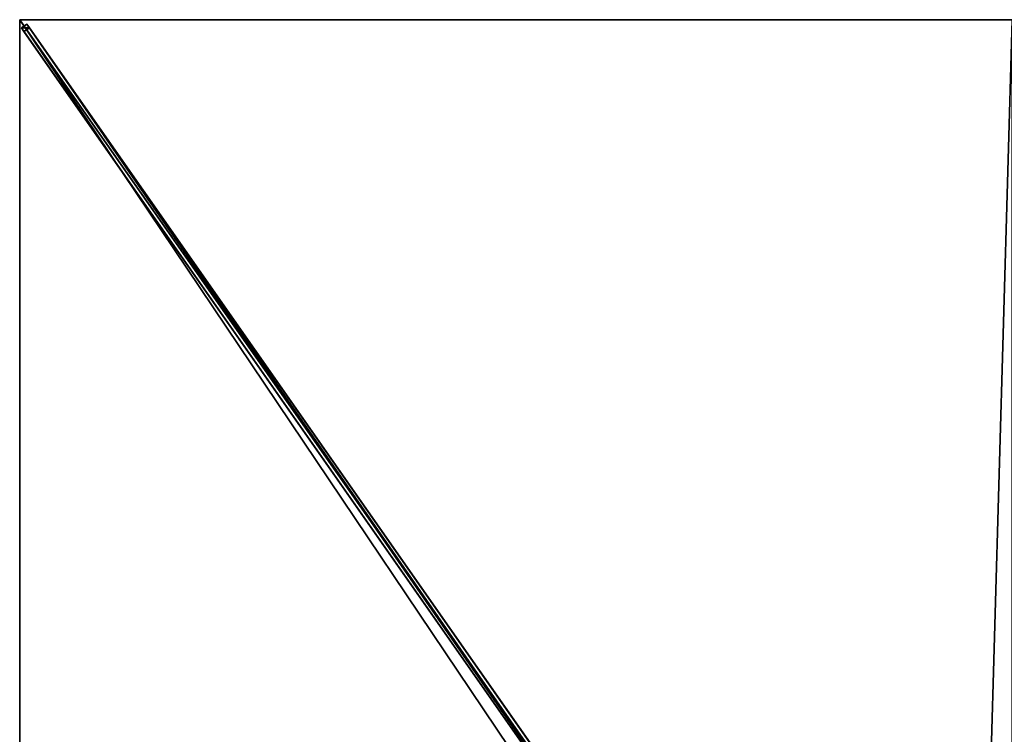
# Model space of a CAD drawing. Units: centimetres. Extents: x -175 to 175, y -250 to 250.
# Drawn here: x -175 to -1, y 124 to 250 of the extents above; entities that cross this region are included whole.
import ezdxf

# ---------------------------------------------------------------- set-up
doc = ezdxf.new("R2010")
doc.units = ezdxf.units.CM
doc.layers.get('0').update_dxf_attribs({"color": 144})

# ---------------------------------------------------------------- blocks, each defined once
blk = doc.blocks.new('Streben. May Parasols_ www.may-online.com')
for p, q in [((-155.44, 222.06, 247.88), (-175, 250, 240)), ((-147.06, 210.09, 251.25), (-175, 250, 240)), ((-173.73, 249.23, 239.9), (-174.71, 248.54, 239.9)), ((-174.71, 248.54, 239.9), (-174.26, 247.9, 236.49)), ((-9.88, 13.07, 306.28), (-174.71, 248.54, 239.9)), ((-174.26, 247.9, 236.49), (-173.28, 248.59, 236.49)), ((-173.28, 248.59, 236.49), (-173.73, 249.23, 239.9)), ((-8.9, 13.76, 306.28), (-173.73, 249.23, 239.9)), ((-54.26, 78.57, 284.42), (-173.28, 248.59, 236.49)), ((-55.25, 77.88, 284.42), (-174.26, 247.9, 236.49)), ((-147.06, 210.09, 251.25), (-155.44, 222.06, 247.88)), ((-10.17, 14.52, 306.38), (-147.06, 210.09, 251.25))]:
    blk.add_line(p, q)
mesh = blk.add_polyface()
corners = [(-174.71, 248.54, 239.9), (-173.28, 248.59, 236.49), (-174.26, 247.9, 236.49), (-173.73, 249.23, 239.9)]
mesh.append_faces([[corners[k] for k in face] for face in [(0, 1, 2), (1, 0, 3)]], dxfattribs={"vtx0": -1})
mesh = blk.add_polyface()
corners = [(-9.88, 13.07, 306.28), (-173.73, 249.23, 239.9), (-174.71, 248.54, 239.9), (-8.9, 13.76, 306.28)]
mesh.append_faces([[corners[k] for k in face] for face in [(0, 1, 2), (1, 0, 3)]], dxfattribs={"vtx0": -1})
mesh = blk.add_polyface()
corners = [(-9.88, 13.07, 306.28), (-55.25, 77.88, 284.42), (-9.43, 12.42, 302.87), (-174.71, 248.54, 239.9), (-174.26, 247.9, 236.49)]
mesh.append_faces([[corners[k] for k in face] for face in [(0, 1, 2), (1, 3, 4)]], dxfattribs={"vtx0": -1})
mesh.append_faces([[corners[k] for k in face] for face in [(1, 0, 3)]], dxfattribs={"vtx0": -1, "vtx2": -1})
mesh = blk.add_polyface()
corners = [(-173.28, 248.59, 236.49), (-55.25, 77.88, 284.42), (-174.26, 247.9, 236.49), (-54.26, 78.57, 284.42), (-54.76, 78.22, 284.42)]
mesh.append_faces([[corners[k] for k in face] for face in [(0, 1, 2), (1, 3, 4)]], dxfattribs={"vtx0": -1})
mesh.append_faces([[corners[k] for k in face] for face in [(1, 0, 3)]], dxfattribs={"vtx0": -1, "vtx2": -1})
mesh = blk.add_polyface()
corners = [(-54.26, 78.57, 284.42), (-8.9, 13.76, 306.28), (-8.45, 13.11, 302.87), (-173.73, 249.23, 239.9), (-173.28, 248.59, 236.49)]
mesh.append_faces([[corners[k] for k in face] for face in [(0, 1, 2), (3, 0, 4)]], dxfattribs={"vtx0": -1})
mesh.append_faces([[corners[k] for k in face] for face in [(1, 0, 3)]], dxfattribs={"vtx0": -1, "vtx1": -1})
blk = doc.blocks.new('Membrane. May Parasols_ www.may-online.com')
for p, q in [((-175, 250, 240), (-6.88, 9.83, 307.7)), ((-175, 0, 240), (-175, 250, 240)), ((-175, 250, 240), (0, 250, 240)), ((-175, 250, 239.99), (-6.88, 9.83, 307.69)), ((-175, 250, 240), (-175, 250, 239.99)), ((-175, 250, 239.99), (-175, 249.99, 239.99)), ((-175, 250, 239.99), (-175, 250, 239.99)), ((-175, 250, 240), (-175, 250, 239.99)), ((-175, 249.99, 239.99), (-175, 250, 239.99)), ((-175, 250, 239.99), (0, 250, 239.99)), ((-175, 250, 239.99), (-175, 250, 239.99)), ((-175, 0, 239.99), (-175, 249.99, 239.99)), ((-175, 249.99, 239.99), (-6.88, 9.83, 307.69))]:
    blk.add_line(p, q)
mesh = blk.add_polyface()
corners = [(-6.88, 0, 307.7), (-175, 250, 240), (-175, 0, 240), (-6.88, 9.83, 307.7)]
mesh.append_faces([[corners[k] for k in face] for face in [(0, 1, 2), (1, 0, 3)]], dxfattribs={"vtx0": -1})
mesh = blk.add_polyface()
corners = [(-6.88, 9.83, 307.7), (0, 250, 240), (-175, 250, 240), (0, 9.83, 307.7)]
mesh.append_faces([[corners[k] for k in face] for face in [(0, 1, 2), (1, 0, 3)]], dxfattribs={"vtx0": -1})
mesh = blk.add_polyface()
corners = [(-6.88, 9.83, 307.69), (-175, 250, 239.99), (-175, 250, 239.99), (-175, 0, 239.99), (-6.88, 0, 307.69), (-6.88, 9.83, 307.69), (-175, 249.99, 239.99)]
mesh.append_faces([[corners[k] for k in face] for face in [(0, 1, 2), (4, 0, 5)]], dxfattribs={"vtx0": -1})
mesh.append_faces([[corners[k] for k in face] for face in [(3, 0, 4)]], dxfattribs={"vtx0": -1, "vtx1": -1})
mesh.append_faces([[corners[k] for k in face] for face in [(1, 0, 3)]], dxfattribs={"vtx0": -1, "vtx1": -1, "vtx2": -1})
mesh.append_faces([[corners[k] for k in face] for face in [(3, 6, 1)]], dxfattribs={"vtx2": -1})
mesh = blk.add_polyface()
corners = [(-175, 250, 239.99), (-6.88, 9.83, 307.7), (-6.88, 9.83, 307.69), (-175, 250, 240)]
mesh.append_faces([[corners[k] for k in face] for face in [(0, 1, 2), (1, 0, 3)]], dxfattribs={"vtx0": -1})
mesh = blk.add_polyface()
corners = [(-175, 0, 240), (-175, 249.99, 239.99), (-175, 0, 239.99), (-175, 250, 240), (-175, 250, 239.99), (-175, 250, 239.99)]
mesh.append_faces([[corners[k] for k in face] for face in [(0, 1, 2), (4, 3, 5)]], dxfattribs={"vtx0": -1})
mesh.append_faces([[corners[k] for k in face] for face in [(1, 3, 4)]], dxfattribs={"vtx0": -1, "vtx1": -1})
mesh.append_faces([[corners[k] for k in face] for face in [(1, 0, 3)]], dxfattribs={"vtx0": -1, "vtx2": -1})
mesh = blk.add_polyface()
corners = [(-175, 250, 239.99), (-175, 249.99, 239.99), (-175, 250, 239.99), (-6.88, 9.83, 307.69), (0, 250, 239.99), (-6.88, 9.83, 307.69), (0, 9.83, 307.69)]
mesh.append_faces([[corners[k] for k in face] for face in [(0, 1, 2), (5, 4, 6)]], dxfattribs={"vtx0": -1})
mesh.append_faces([[corners[k] for k in face] for face in [(1, 0, 3), (3, 4, 5)]], dxfattribs={"vtx0": -1, "vtx1": -1})
mesh.append_faces([[corners[k] for k in face] for face in [(3, 0, 4)]], dxfattribs={"vtx0": -1, "vtx2": -1})
mesh = blk.add_polyface()
corners = [(-6.88, 9.83, 307.7), (-175, 249.99, 239.99), (-6.88, 9.83, 307.69), (-175, 250, 240), (-175, 250, 239.99)]
mesh.append_faces([[corners[k] for k in face] for face in [(0, 1, 2), (1, 3, 4)]], dxfattribs={"vtx0": -1})
mesh.append_faces([[corners[k] for k in face] for face in [(1, 0, 3)]], dxfattribs={"vtx0": -1, "vtx2": -1})
mesh = blk.add_polyface()
corners = [(-175, 250, 240), (-175, 250, 239.99), (-175, 250, 239.99), (0, 250, 240), (0, 250, 239.99)]
mesh.append_faces([[corners[k] for k in face] for face in [(0, 1, 2), (1, 3, 4)]], dxfattribs={"vtx0": -1})
mesh.append_faces([[corners[k] for k in face] for face in [(3, 1, 0)]], dxfattribs={"vtx0": -1, "vtx1": -1})
blk = doc.blocks.new('SCHATTELLO_rect_SG3550')
at = {"color": 7}
for name in ['Streben. May Parasols_ www.may-online.com', 'Membrane. May Parasols_ www.may-online.com']:
    blk.add_blockref(name, (0, 0), dxfattribs=at)

msp = doc.modelspace()

# ---------------------------------------------------------------- block references
msp.add_blockref('SCHATTELLO_rect_SG3550', (0, 0))

doc.saveas('drawing.dxf')
